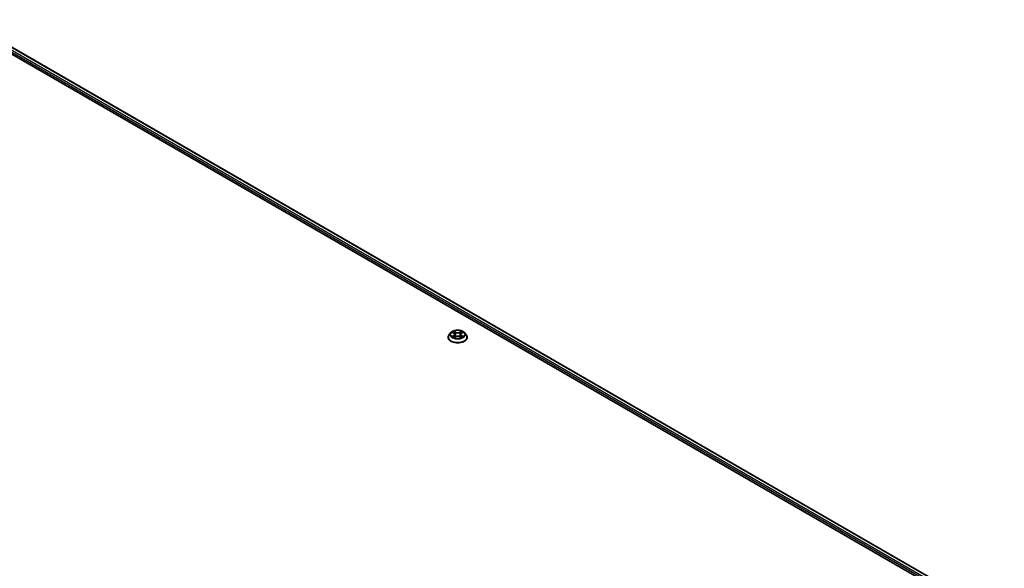
# Model space of a CAD drawing. Units: millimetres. Extents: x 36 to 10849, y 20 to 1987.
# Drawn here: x 409 to 503, y 482 to 535 of the extents above; entities that cross this region are included whole.
import ezdxf

# ---------------------------------------------------------------- set-up
doc = ezdxf.new("R2010")
doc.units = ezdxf.units.MM
doc.header["$LTSCALE"] = 2.5
doc.layers.add('Visible (ISO)', color=7, linetype='Continuous', lineweight=35)
doc.layers.add('Visible Narrow (ISO)', color=7, linetype='Continuous', lineweight=25)

msp = doc.modelspace()

# ---------------------------------------------------------------- linework, layer by layer
at = {"layer": 'Visible (ISO)'}
for p, q in [((403.6572, 534.3765), (498.3721, 479.6928)), ((404.0587, 534.8053), (503.4331, 477.4315)), ((450.3192, 504.4634), (450.3192, 504.4738)), ((450.5845, 504.9124), (450.4295, 504.7394)), ((450.7367, 504.9312), (450.8694, 504.8518)), ((450.8941, 504.4578), (451.0324, 504.5348)), ((450.9514, 504.7426), (450.977, 504.504)), ((451.4185, 504.5348), (451.5567, 504.4578)), ((451.4995, 504.7426), (451.4739, 504.504)), ((451.5814, 504.8518), (451.7141, 504.9312)), ((451.8663, 504.9124), (452.0213, 504.7394)), ((452.1317, 504.4634), (452.1317, 504.4738))]:
    msp.add_line(p, q, dxfattribs=at)
for points, knots in [([(451.8663, 504.9124), (451.8279, 504.9552), (451.7793, 504.9927), (451.6643, 505.0573), (451.5974, 505.0839), (451.4537, 505.1227), (451.3771, 505.135), (451.2216, 505.1444), (451.1429, 505.1416), (450.9906, 505.1214), (450.9171, 505.1039), (450.7818, 505.0551), (450.7203, 505.0238), (450.6366, 504.9639), (450.6085, 504.9392), (450.5845, 504.9124)], [1.2629648, 1.2629648, 1.2629648, 1.2629648, 1.5839777, 1.5839777, 1.9184063, 1.9184063, 2.2514838, 2.2514838, 2.5827972, 2.5827972, 2.9145331, 2.9145331, 3.2485111, 3.2485111, 3.4494242, 3.4494242, 3.4494242, 3.4494242]), ([(450.4295, 504.7394), (450.4156, 504.7239), (450.4028, 504.7077), (450.3796, 504.6745), (450.3693, 504.6574), (450.3515, 504.6224), (450.3439, 504.6044), (450.3316, 504.5679), (450.327, 504.5493), (450.3207, 504.5117), (450.3192, 504.4928), (450.3192, 504.4738)], [3.4494242, 3.4494242, 3.4494242, 3.4494242, 3.54493753, 3.54493753, 3.64045085, 3.64045085, 3.73596417, 3.73596417, 3.83147749, 3.83147749, 3.92699082, 3.92699082, 3.92699082, 3.92699082]), ([(450.3192, 504.4634), (450.3192, 504.4076), (450.3339, 504.3518), (450.391, 504.245), (450.4345, 504.1942), (450.5465, 504.1021), (450.6162, 504.0611), (450.7736, 503.9942), (450.8616, 503.9684), (451.0464, 503.9344), (451.1433, 503.9262), (451.3365, 503.928), (451.4328, 503.938), (451.6154, 503.9754), (451.7017, 504.0027), (451.8557, 504.0725), (451.9234, 504.115), (452.0327, 504.2114), (452.0744, 504.2653), (452.121, 504.3682), (452.1317, 504.4158), (452.1317, 504.4634)], [3.9269908, 3.9269908, 3.9269908, 3.9269908, 4.2267014, 4.2267014, 4.5391124, 4.5391124, 4.8636054, 4.8636054, 5.1893334, 5.1893334, 5.5140838, 5.5140838, 5.8384387, 5.8384387, 6.1632728, 6.1632728, 6.4890702, 6.4890702, 6.8129852, 6.8129852, 7.0685835, 7.0685835, 7.0685835, 7.0685835]), ([(450.7968, 504.5245), (450.8024, 504.5198), (450.8085, 504.5151), (450.8217, 504.5057), (450.8287, 504.501), (450.8436, 504.4917), (450.8515, 504.4871), (450.868, 504.4782), (450.8767, 504.4738), (450.8911, 504.467), (450.8965, 504.4646), (450.9021, 504.4622)], [4.53490148, 4.53490148, 4.53490148, 4.53490148, 4.60505141, 4.60505141, 4.67520135, 4.67520135, 4.74535128, 4.74535128, 4.81550122, 4.81550122, 4.85637589, 4.85637589, 4.85637589, 4.85637589]), ([(450.9514, 504.7426), (450.9505, 504.751), (450.9485, 504.7595), (450.9426, 504.7759), (450.9387, 504.7839), (450.9292, 504.7993), (450.9235, 504.8067), (450.9106, 504.8209), (450.9033, 504.8276), (450.8874, 504.8403), (450.8787, 504.8463), (450.8694, 504.8518)], [0.84730152, 0.84730152, 0.84730152, 0.84730152, 0.98850982, 0.98850982, 1.12971813, 1.12971813, 1.27092643, 1.27092643, 1.41213473, 1.41213473, 1.55334303, 1.55334303, 1.55334303, 1.55334303]), ([(451.4185, 504.5348), (451.3976, 504.5465), (451.3739, 504.5561), (451.3229, 504.5707), (451.2956, 504.5757), (451.2397, 504.5807), (451.2111, 504.5807), (451.1552, 504.5757), (451.1279, 504.5707), (451.0769, 504.5561), (451.0532, 504.5465), (451.0324, 504.5348)], [1.5882496, 1.5882496, 1.5882496, 1.5882496, 1.8954276, 1.8954276, 2.2026055, 2.2026055, 2.5097835, 2.5097835, 2.8169614, 2.8169614, 3.1241394, 3.1241394, 3.1241394, 3.1241394]), ([(451.5814, 504.8518), (451.5721, 504.8463), (451.5634, 504.8403), (451.5475, 504.8276), (451.5403, 504.8209), (451.5273, 504.8067), (451.5217, 504.7993), (451.5121, 504.7839), (451.5082, 504.7759), (451.5023, 504.7595), (451.5004, 504.751), (451.4995, 504.7426)], [3.15904595, 3.15904595, 3.15904595, 3.15904595, 3.30025425, 3.30025425, 3.44146255, 3.44146255, 3.58267086, 3.58267086, 3.72387916, 3.72387916, 3.86508746, 3.86508746, 3.86508746, 3.86508746]), ([(451.5487, 504.4622), (451.5543, 504.4646), (451.5597, 504.467), (451.5741, 504.4738), (451.5828, 504.4782), (451.5994, 504.4871), (451.6073, 504.4917), (451.6222, 504.501), (451.6292, 504.5057), (451.6423, 504.5151), (451.6484, 504.5198), (451.6541, 504.5245)], [6.13919839, 6.13919839, 6.13919839, 6.13919839, 6.18007307, 6.18007307, 6.250223, 6.250223, 6.32037294, 6.32037294, 6.39052288, 6.39052288, 6.46067281, 6.46067281, 6.46067281, 6.46067281]), ([(452.1317, 504.4738), (452.1317, 504.4928), (452.1301, 504.5117), (452.1239, 504.5493), (452.1192, 504.5679), (452.107, 504.6044), (452.0994, 504.6224), (452.0815, 504.6574), (452.0712, 504.6745), (452.0481, 504.7077), (452.0353, 504.7239), (452.0213, 504.7394)], [0.78539816, 0.78539816, 0.78539816, 0.78539816, 0.88091149, 0.88091149, 0.97642481, 0.97642481, 1.07193813, 1.07193813, 1.16745145, 1.16745145, 1.26296478, 1.26296478, 1.26296478, 1.26296478])]:
    msp.add_open_spline(points, degree=3, knots=knots, dxfattribs=at)
at = {"layer": 'Visible Narrow (ISO)'}
for p, q in [((403.7167, 534.5462), (499.0113, 479.5278)), ((499.9361, 479.147), (403.783, 534.6611)), ((404.0274, 534.8022), (503.4148, 477.4209)), ((451.04, 504.9543), (450.8647, 505.052)), ((450.919, 504.9976), (451.0292, 504.9361)), ((451.5861, 505.052), (451.4108, 504.9543)), ((451.4217, 504.9361), (451.5318, 504.9976)), ((450.6922, 504.9523), (450.8614, 504.8512)), ((450.8614, 504.6371), (450.6922, 504.5359)), ((450.7662, 504.5556), (450.8726, 504.6192)), ((450.8647, 504.4362), (451.04, 504.534)), ((450.8726, 504.6192), (450.8836, 504.4706)), ((451.0292, 504.9361), (451.0134, 504.7149)), ((451.4108, 504.534), (451.5861, 504.4362)), ((451.4217, 504.9361), (451.4374, 504.7149)), ((451.5782, 504.6192), (451.5672, 504.4706)), ((451.5782, 504.6192), (451.6846, 504.5556)), ((451.5894, 504.8512), (451.7587, 504.9523)), ((451.7587, 504.5359), (451.5894, 504.6371))]:
    msp.add_line(p, q, dxfattribs=at)
msp.add_ellipse((451.2254, 504.7441), major_axis=(0.6692, 0), ratio=0.5773503, dxfattribs=at)
for centre, major_axis, ratio, start_param, end_param in [((451.2254, 504.7441), (-0.6438, 0), 0.5773503, 5.3071026, 5.6884717), ((450.9082, 504.9922), (-0.0128, -0.009), 0.1849737, 1.043317, 2.4384992), ((451.5426, 504.9922), (-0.0128, 0.009), 0.1849737, 0.7030935, 2.0982756), ((451.2254, 504.7441), (-0.6438, 0), 0.5773503, 3.7363063, 4.1176753), ((451.2254, 504.5016), (-0.8962, 0), 0.5773503, 5.8056187, 9.9023446), ((451.2254, 504.4738), (-0.9063, 0), 0.5773503, 0, 3.1415927), ((451.2254, 504.4634), (0.9063, 0), 0.5773503, 3.1415927, 6.2831853), ((451.2254, 504.7209), (-0.7216, 0), 0.5773503, 5.8056187, 9.9023446), ((451.2254, 504.7441), (0.6438, 0), 0.5773503, 3.7363063, 4.1176753), ((450.7774, 504.5504), (-0.003, -0.0153), 0.7797536, 4.5269049, 5.922087), ((450.8227, 504.518), (-0.0133, -0.0082), 0.7297361, 5.1634453, 5.7754826), ((451.2254, 504.6732), (0.5038, 0), 0.5773503, 2.1762943, 2.4206222), ((450.8614, 504.8384), (0.008, 0.0134), 0.5873385, 0, 0.7942785), ((450.6694, 504.7441), (0.2669, 0), 0.5773503, 5.5152404, 7.0511302), ((450.8614, 504.6243), (0.008, -0.0134), 0.5873385, 0.8637843, 2.3473142), ((450.6694, 504.7325), (0.2825, 0), 0.5773503, 5.5152404, 6.3450887), ((450.9466, 504.9114), (-0.0151, -0.0042), 0.2229178, 3.8515805, 5.2070037), ((451.0026, 504.7095), (-0.0151, -0.0042), 0.2228845, 3.8515738, 5.2026198), ((451.04, 504.9415), (-0.0076, -0.0136), 0.5671862, 3.9184152, 5.401945), ((451.2254, 505.0535), (0.2825, 0), 0.5773503, 3.9444441, 5.4803339), ((451.04, 504.5212), (-0.0076, 0.0136), 0.5671862, 5.5063628, 6.2831853), ((451.2254, 505.0651), (-0.2669, 0), 0.5773503, 0.8028515, 2.3387412), ((451.2254, 504.4231), (0.2669, 0), 0.5773503, 0.8028515, 2.3387412), ((451.4108, 504.9415), (0.0076, -0.0136), 0.5671862, 0.8812403, 2.3647701), ((451.4108, 504.5212), (0.0076, 0.0136), 0.5671862, 0, 0.7768225), ((451.4482, 504.7095), (-0.0151, 0.0042), 0.2228845, 4.2221582, 5.5732041), ((451.7814, 504.7441), (-0.2669, 0), 0.5773503, 5.5152404, 7.0511302), ((451.5042, 504.9114), (-0.0151, 0.0042), 0.2229178, 4.2177743, 5.5731974), ((451.7814, 504.7325), (-0.2825, 0), 0.5773503, 6.221282, 7.0511302), ((451.2254, 504.6732), (0.5038, 0), 0.5773503, 0.7209705, 0.9652983), ((451.5894, 504.6243), (-0.008, -0.0134), 0.5873385, 3.9358711, 5.419401), ((451.5894, 504.8384), (-0.008, 0.0134), 0.5873385, 5.4889069, 6.2831853), ((451.2254, 504.7441), (0.6438, 0), 0.5773503, 5.3071026, 5.6884717), ((451.6281, 504.518), (-0.0133, 0.0082), 0.7297361, 3.6492954, 4.2613326), ((451.6734, 504.5504), (0.003, -0.0153), 0.7797536, 0.3610983, 1.7562804)]:
    msp.add_ellipse(centre, major_axis=major_axis, ratio=ratio, start_param=start_param, end_param=end_param, dxfattribs=at)
for points, knots in [([(450.919, 504.9976), (450.9139, 505.0026), (450.9089, 505.0077), (450.8964, 505.0208), (450.889, 505.0286), (450.876, 505.0416), (450.8703, 505.047), (450.8647, 505.052)], [-0.032055974, -0.032055974, -0.032055974, -0.032055974, -0.02365019, -0.02365019, -0.010200936, -0.010200936, 0.000338329, 0.000338329, 0.000338329, 0.000338329]), ([(450.8647, 505.052), (450.8682, 505.0465), (450.8717, 505.0403), (450.8801, 505.0247), (450.885, 505.0151), (450.8946, 504.9986), (450.8986, 504.992), (450.9032, 504.9856)], [-0.000338329, -0.000338329, -0.000338329, -0.000338329, 0.010200936, 0.010200936, 0.02365019, 0.02365019, 0.032055974, 0.032055974, 0.032055974, 0.032055974]), ([(450.9032, 504.9856), (450.9111, 504.9748), (450.9181, 504.963), (450.9301, 504.9383), (450.9351, 504.9254), (450.9387, 504.9124)], [-0.028982846, -0.028982846, -0.028982846, -0.028982846, -0.014585063, -0.014585063, 0, 0, 0, 0]), ([(450.9574, 504.9168), (450.9535, 504.9311), (450.9481, 504.9453), (450.9351, 504.9725), (450.9275, 504.9855), (450.919, 504.9976)], [0, 0, 0, 0, 0.014585063, 0.014585063, 0.028982846, 0.028982846, 0.028982846, 0.028982846]), ([(451.5318, 504.9976), (451.5233, 504.9855), (451.5156, 504.9724), (451.5026, 504.9451), (451.4973, 504.931), (451.4934, 504.9168)], [0, 0, 0, 0, 0.014491423, 0.014491423, 0.028982846, 0.028982846, 0.028982846, 0.028982846]), ([(451.5122, 504.9124), (451.5158, 504.9253), (451.5206, 504.9381), (451.5326, 504.9628), (451.5397, 504.9747), (451.5476, 504.9856)], [-0.028982846, -0.028982846, -0.028982846, -0.028982846, -0.014491423, -0.014491423, 0, 0, 0, 0]), ([(451.5861, 505.052), (451.5815, 505.0479), (451.5769, 505.0435), (451.5677, 505.0345), (451.5632, 505.0299), (451.5533, 505.0196), (451.548, 505.014), (451.539, 505.0047), (451.5354, 505.0011), (451.5318, 504.9976)], [-0.032394303, -0.032394303, -0.032394303, -0.032394303, -0.023744988, -0.023744988, -0.0154285, -0.0154285, -0.005934038, -0.005934038, 0, 0, 0, 0]), ([(451.5476, 504.9856), (451.5509, 504.9901), (451.5538, 504.9947), (451.561, 505.0065), (451.5649, 505.0136), (451.5716, 505.0262), (451.5746, 505.0319), (451.5804, 505.0425), (451.5833, 505.0475), (451.5861, 505.052)], [0, 0, 0, 0, 0.005934038, 0.005934038, 0.0154285, 0.0154285, 0.023744988, 0.023744988, 0.032394303, 0.032394303, 0.032394303, 0.032394303]), ([(450.767, 504.9131), (450.7644, 504.9159), (450.7617, 504.9186), (450.7522, 504.927), (450.7447, 504.9321), (450.7299, 504.94), (450.7227, 504.9432), (450.7077, 504.9486), (450.6999, 504.9507), (450.6922, 504.9523)], [0.001908258, 0.001908258, 0.001908258, 0.001908258, 0.005934038, 0.005934038, 0.0154285, 0.0154285, 0.023744988, 0.023744988, 0.032394303, 0.032394303, 0.032394303, 0.032394303]), ([(450.6922, 504.9523), (450.6992, 504.9497), (450.7063, 504.9467), (450.7201, 504.9404), (450.7267, 504.9369), (450.7344, 504.9326), (450.7355, 504.9319), (450.7367, 504.9312)], [-0.032394303, -0.032394303, -0.032394303, -0.032394303, -0.023744988, -0.023744988, -0.0154285, -0.0154285, -0.013913302, -0.013913302, -0.013913302, -0.013913302]), ([(450.7662, 504.5556), (450.761, 504.5546), (450.7552, 504.5535), (450.7393, 504.5501), (450.7288, 504.5476), (450.7094, 504.5419), (450.7008, 504.5391), (450.6922, 504.5359)], [-0.032055974, -0.032055974, -0.032055974, -0.032055974, -0.02365019, -0.02365019, -0.010200936, -0.010200936, 0.000338329, 0.000338329, 0.000338329, 0.000338329]), ([(450.6922, 504.5359), (450.7016, 504.5379), (450.7111, 504.5391), (450.7321, 504.5405), (450.7434, 504.5403), (450.7598, 504.5387), (450.7656, 504.5378), (450.7704, 504.5369)], [-0.000338329, -0.000338329, -0.000338329, -0.000338329, 0.010200936, 0.010200936, 0.02365019, 0.02365019, 0.032055974, 0.032055974, 0.032055974, 0.032055974]), ([(450.8115, 504.5231), (450.806, 504.5319), (450.7993, 504.5392), (450.784, 504.5501), (450.7754, 504.5537), (450.7662, 504.5556)], [0, 0, 0, 0, 0.014585063, 0.014585063, 0.028982846, 0.028982846, 0.028982846, 0.028982846]), ([(450.7704, 504.5369), (450.7787, 504.5353), (450.7864, 504.5321), (450.7944, 504.5264), (450.7956, 504.5254), (450.7968, 504.5245)], [-0.028982846, -0.028982846, -0.028982846, -0.028982846, -0.014585063, -0.014585063, -0.012042017, -0.012042017, -0.012042017, -0.012042017]), ([(450.8993, 504.4607), (450.8976, 504.4608), (450.8959, 504.4607), (450.8898, 504.4601), (450.886, 504.4585), (450.8792, 504.4541), (450.8763, 504.4514), (450.8704, 504.4447), (450.8676, 504.4407), (450.8647, 504.4362)], [0.002440164, 0.002440164, 0.002440164, 0.002440164, 0.005934038, 0.005934038, 0.0154285, 0.0154285, 0.023744988, 0.023744988, 0.032394303, 0.032394303, 0.032394303, 0.032394303]), ([(450.8647, 504.4362), (450.8693, 504.4403), (450.874, 504.4441), (450.8831, 504.451), (450.8877, 504.454), (450.8929, 504.4571), (450.8935, 504.4574), (450.8941, 504.4578)], [-0.032394303, -0.032394303, -0.032394303, -0.032394303, -0.023744988, -0.023744988, -0.0154285, -0.0154285, -0.014299664, -0.014299664, -0.014299664, -0.014299664]), ([(450.9387, 504.9124), (450.948, 504.8787), (450.9573, 504.8451), (450.976, 504.7778), (450.9853, 504.7442), (450.9947, 504.7105)], [-0.068779854, -0.068779854, -0.068779854, -0.068779854, -0.034389927, -0.034389927, 0, 0, 0, 0]), ([(451.0134, 504.7149), (451.0041, 504.7485), (450.9948, 504.7822), (450.9761, 504.8495), (450.9668, 504.8831), (450.9574, 504.9168)], [0, 0, 0, 0, 0.034389927, 0.034389927, 0.068779854, 0.068779854, 0.068779854, 0.068779854]), ([(450.9947, 504.7105), (451.008, 504.6624), (451.0233, 504.6152), (451.0442, 504.5608), (451.0474, 504.5525), (451.0508, 504.5442)], [-0.098241255, -0.098241255, -0.098241255, -0.098241255, -0.049120627, -0.049120627, -0.040233478, -0.040233478, -0.040233478, -0.040233478]), ([(451.0656, 504.5507), (451.0626, 504.5586), (451.0597, 504.5666), (451.0403, 504.6204), (451.026, 504.6672), (451.0134, 504.7149)], [0.040586257, 0.040586257, 0.040586257, 0.040586257, 0.049120627, 0.049120627, 0.098241255, 0.098241255, 0.098241255, 0.098241255]), ([(451.4374, 504.7149), (451.4249, 504.6672), (451.4105, 504.6204), (451.3911, 504.5666), (451.3882, 504.5586), (451.3852, 504.5507)], [0, 0, 0, 0, 0.049120627, 0.049120627, 0.057654997, 0.057654997, 0.057654997, 0.057654997]), ([(451.4, 504.5442), (451.4034, 504.5525), (451.4067, 504.5608), (451.4275, 504.6152), (451.4428, 504.6624), (451.4561, 504.7105)], [-0.058007777, -0.058007777, -0.058007777, -0.058007777, -0.049120627, -0.049120627, 0, 0, 0, 0]), ([(451.4934, 504.9168), (451.4841, 504.8831), (451.4747, 504.8495), (451.4561, 504.7822), (451.4468, 504.7485), (451.4374, 504.7149)], [0, 0, 0, 0, 0.034389927, 0.034389927, 0.068779854, 0.068779854, 0.068779854, 0.068779854]), ([(451.4561, 504.7105), (451.4655, 504.7442), (451.4748, 504.7778), (451.4935, 504.8451), (451.5028, 504.8787), (451.5122, 504.9124)], [-0.068779854, -0.068779854, -0.068779854, -0.068779854, -0.034389927, -0.034389927, 0, 0, 0, 0]), ([(451.5861, 504.4362), (451.5826, 504.4417), (451.5791, 504.4464), (451.5708, 504.4551), (451.5658, 504.4585), (451.5573, 504.4606), (451.5545, 504.4609), (451.5515, 504.4607)], [-0.000338329, -0.000338329, -0.000338329, -0.000338329, 0.010200936, 0.010200936, 0.02365019, 0.02365019, 0.02961581, 0.02961581, 0.02961581, 0.02961581]), ([(451.5567, 504.4578), (451.5609, 504.4554), (451.565, 504.4528), (451.5749, 504.4458), (451.5805, 504.4412), (451.5861, 504.4362)], [-0.01775631, -0.01775631, -0.01775631, -0.01775631, -0.010200936, -0.010200936, 0.000338329, 0.000338329, 0.000338329, 0.000338329]), ([(451.6846, 504.5556), (451.6753, 504.5537), (451.6667, 504.55), (451.6514, 504.5391), (451.6448, 504.5319), (451.6393, 504.5231)], [0, 0, 0, 0, 0.014491423, 0.014491423, 0.028982846, 0.028982846, 0.028982846, 0.028982846]), ([(451.6541, 504.5245), (451.6552, 504.5254), (451.6563, 504.5263), (451.6644, 504.532), (451.6721, 504.5353), (451.6805, 504.5369)], [-0.016940829, -0.016940829, -0.016940829, -0.016940829, -0.014491423, -0.014491423, 0, 0, 0, 0]), ([(451.6805, 504.5369), (451.6839, 504.5375), (451.6878, 504.5382), (451.6987, 504.5395), (451.7061, 504.5401), (451.7209, 504.5403), (451.7281, 504.54), (451.7431, 504.5387), (451.7509, 504.5375), (451.7587, 504.5359)], [0, 0, 0, 0, 0.005934038, 0.005934038, 0.0154285, 0.0154285, 0.023744988, 0.023744988, 0.032394303, 0.032394303, 0.032394303, 0.032394303]), ([(451.7587, 504.9523), (451.7492, 504.9504), (451.7397, 504.9476), (451.7187, 504.9393), (451.7074, 504.9333), (451.6925, 504.9218), (451.6879, 504.9177), (451.6839, 504.9131)], [-0.000338329, -0.000338329, -0.000338329, -0.000338329, 0.010200936, 0.010200936, 0.02365019, 0.02365019, 0.030147716, 0.030147716, 0.030147716, 0.030147716]), ([(451.7587, 504.5359), (451.7516, 504.5385), (451.7445, 504.5409), (451.7308, 504.5451), (451.7241, 504.5469), (451.7103, 504.5504), (451.7032, 504.5519), (451.6923, 504.5541), (451.6883, 504.5549), (451.6846, 504.5556)], [-0.032394303, -0.032394303, -0.032394303, -0.032394303, -0.023744988, -0.023744988, -0.0154285, -0.0154285, -0.005934038, -0.005934038, 0, 0, 0, 0]), ([(451.7142, 504.9312), (451.7202, 504.9348), (451.7265, 504.9382), (451.7414, 504.9454), (451.7501, 504.9491), (451.7587, 504.9523)], [-0.018142672, -0.018142672, -0.018142672, -0.018142672, -0.010200936, -0.010200936, 0.000338329, 0.000338329, 0.000338329, 0.000338329])]:
    msp.add_open_spline(points, degree=3, knots=knots, dxfattribs=at)
for points in [[(450.8226, 504.5051), (450.8189, 504.5111), (450.8152, 504.5171), (450.8115, 504.5231)], [(451.6393, 504.5231), (451.6356, 504.5171), (451.6319, 504.5111), (451.6282, 504.5051)]]:
    msp.add_open_spline(points, degree=3, dxfattribs=at)

doc.saveas('drawing.dxf')
